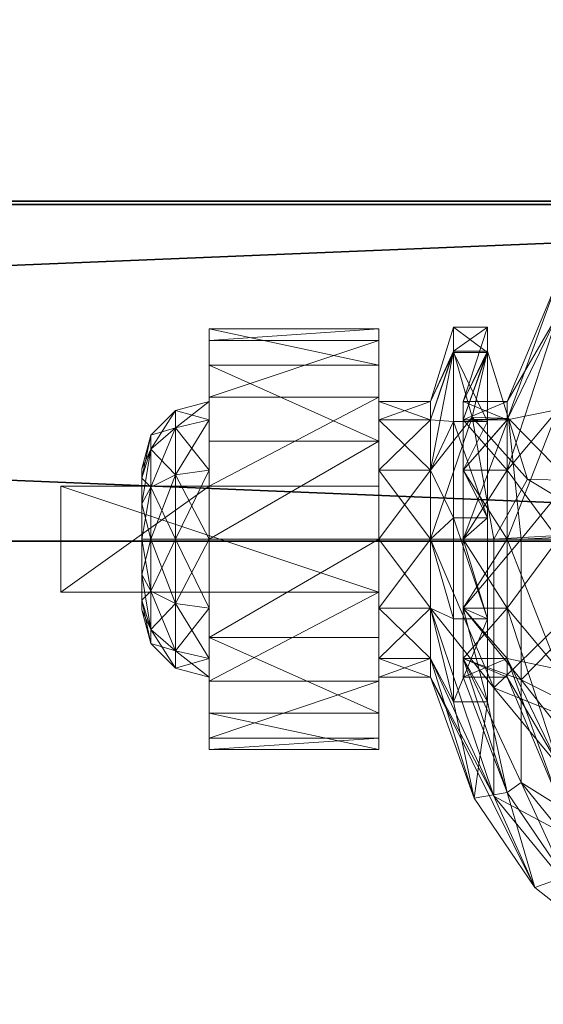
# Model space of a CAD drawing. Extents: x -1 to 216, y 12 to 144.
# Drawn here: x 139 to 140, y 97 to 98 of the extents above; entities that cross this region are included whole.
import ezdxf

# ---------------------------------------------------------------- set-up
doc = ezdxf.new("R2010")
doc.units = 0
doc.header["$LTSCALE"] = 0.3
doc.header["$MEASUREMENT"] = 0
for name, color, linetype in [('A-FURN-ATTRIBUTE-T', 7, 'Continuous'), ('EDGE', 1, 'Continuous'), ('FACADE-V', 150, 'Continuous'), ('FOND-H', 1, 'Continuous'), ('SURFACE-H', 7, 'Continuous')]:
    doc.layers.add(name, color=color, linetype=linetype)
doc.layers.add('QUINCAILLERIE-SN', color=4, linetype='Continuous', lineweight=13)
doc.styles.add('LOGIFLEX - Notes', font='ARIALN.TTF', dxfattribs={"height": 0.09375})

# ---------------------------------------------------------------- blocks, each defined once
blk = doc.blocks.new('3-2048TOP')
at = {"layer": 'EDGE'}
mesh = blk.add_polyface(dxfattribs=at)
corners = [(48, -20, 29), (48, 0, 29), (48, 0, 28), (48, -20, 28), (0, 0, 29), (0, 0, 28), (0, -20, 29), (0, -20, 28)]
mesh.append_faces([[corners[k] for k in face] for face in [(0, 1, 2, 2), (2, 3, 0, 0), (1, 4, 5, 5), (5, 2, 1, 1), (6, 0, 3, 3), (3, 7, 6, 6), (4, 6, 7, 7), (7, 5, 4, 4)]], dxfattribs={"vtx2": -1, "vtx3": -1})
at = {"layer": 'SURFACE-H'}
mesh = blk.add_polyface(dxfattribs=at)
corners = [(48, -20, 29), (0, -20, 29), (0, 0, 29), (48, 0, 29)]
mesh.append_faces([[corners[k] for k in face] for face in [(0, 1, 2, 2), (2, 3, 0, 0)]], dxfattribs={"vtx2": -1, "vtx3": -1})
mesh = blk.add_polyface(dxfattribs=at)
corners = [(0, -20, 28), (48, -20, 28), (48, 0, 28), (0, 0, 28)]
mesh.append_faces([[corners[k] for k in face] for face in [(0, 1, 2, 2), (2, 3, 0, 0)]], dxfattribs={"vtx2": -1, "vtx3": -1})
blk = doc.blocks.new('3_LV2048MR_____XI_____XO_____CONNECTIVITY_____No_____GROMMET3_____NGR_____MGR_____MGRL_____MODESTY_____PM')
blk.add_blockref('3-2048TOP', (0, 0))
at = {"layer": 'A-FURN-ATTRIBUTE-T', "style": 'LOGIFLEX - Notes'}
blk.add_attdef('CAPTG', (0, 1), '', height=2.5, dxfattribs=at)
at = {"layer": 'A-FURN-ATTRIBUTE-T', "style": 'LOGIFLEX - Notes', "flags": 1}
for tag in ['CAPPN', 'CAPMG', 'CAPMC', 'CAPQT', 'CAPDH']:
    blk.add_attdef(tag, (0, 0), '', height=0.001, dxfattribs=at)
blk = doc.blocks.new('3_LV18LSMOBD_____XI_____XO_____CUSHION_____None')
at = {"layer": 'A-FURN-ATTRIBUTE-T', "style": 'LOGIFLEX - Notes'}
blk.add_attdef('CAPTG', (0, 1), '', height=2.5, dxfattribs=at)
at = {"layer": 'A-FURN-ATTRIBUTE-T', "style": 'LOGIFLEX - Notes', "flags": 1}
for tag in ['CAPPN', 'CAPMG', 'CAPMC', 'CAPQT', 'CAPDH']:
    blk.add_attdef(tag, (0, 0), '', height=0.001, dxfattribs=at)
at = {"layer": 'EDGE'}
mesh = blk.add_polyface(dxfattribs=at)
corners = [(0, 0, 23.375), (15.3125, 0, 23.375), (0, 0, 24), (15.3125, 0, 24), (0, -18, 23.375), (0, -18, 24), (15.3125, -18, 23.375), (15.3125, -18, 24)]
mesh.append_faces([[corners[k] for k in face] for face in [(0, 1, 2, 2), (3, 2, 1, 1), (4, 0, 5, 5), (2, 5, 0, 0), (1, 6, 3, 3), (7, 3, 6, 6), (6, 4, 7, 7), (5, 7, 4, 4)]], dxfattribs={"vtx1": -1, "vtx2": -1})
at = {"layer": 'FACADE-V'}
mesh = blk.add_polyface(dxfattribs=at)
corners = [(0.0625, -17.375, 17.375), (0.0625, -18, 17.375), (0.0625, -17.375, 23.25), (0.0625, -18, 23.25), (15.25, -17.375, 23.25), (15.25, -17.375, 17.375), (15.25, -18, 23.25), (15.25, -18, 17.375)]
mesh.append_faces([[corners[k] for k in face] for face in [(0, 1, 2, 2), (2, 4, 0, 0), (3, 6, 2, 2), (1, 7, 3, 3), (0, 5, 1, 1), (7, 5, 6, 6)]], dxfattribs={"vtx1": -1, "vtx2": -1})
mesh.append_faces([[corners[k] for k in face] for face in [(1, 3, 2, 2), (4, 5, 0, 0), (6, 4, 2, 2), (7, 6, 3, 3), (5, 7, 1, 1), (5, 4, 6, 6)]], dxfattribs={"vtx2": -1, "vtx3": -1})
mesh = blk.add_polyface(dxfattribs=at)
corners = [(0.0625, -17.375, 2.75), (0.0625, -18, 2.75), (0.0625, -17.375, 17.25), (0.0625, -18, 17.25), (15.25, -17.375, 17.25), (15.25, -17.375, 2.75), (15.25, -18, 17.25), (15.25, -18, 2.75)]
mesh.append_faces([[corners[k] for k in face] for face in [(0, 1, 2, 2), (2, 4, 0, 0), (3, 6, 2, 2), (1, 7, 3, 3), (0, 5, 1, 1), (7, 5, 6, 6)]], dxfattribs={"vtx1": -1, "vtx2": -1})
mesh.append_faces([[corners[k] for k in face] for face in [(1, 3, 2, 2), (4, 5, 0, 0), (6, 4, 2, 2), (7, 6, 3, 3), (5, 7, 1, 1), (5, 4, 6, 6)]], dxfattribs={"vtx2": -1, "vtx3": -1})
at = {"layer": 'FOND-H'}
mesh = blk.add_polyface(dxfattribs=at)
corners = [(0, -17.375, 3.375), (0, -17.375, 2.75), (15.3125, -17.375, 3.375), (15.3125, -17.375, 2.75), (15.3125, 0, 3.375), (0, 0, 3.375), (15.3125, 0, 2.75), (0, 0, 2.75)]
mesh.append_faces([[corners[k] for k in face] for face in [(0, 1, 2, 2), (2, 4, 0, 0), (3, 6, 2, 2), (1, 7, 3, 3), (0, 5, 1, 1), (7, 5, 6, 6)]], dxfattribs={"vtx1": -1, "vtx2": -1})
mesh.append_faces([[corners[k] for k in face] for face in [(1, 3, 2, 2), (4, 5, 0, 0), (6, 4, 2, 2), (7, 6, 3, 3), (5, 7, 1, 1), (5, 4, 6, 6)]], dxfattribs={"vtx2": -1, "vtx3": -1})
at = {"layer": 'QUINCAILLERIE-SN'}
mesh = blk.add_polyface(dxfattribs=at)
corners = [(1.795, -16.9611, 1.1998), (1.795, -16.8965, 0.9587), (1.4419, -16.5435, 0.9587), (1.585, -16.7046, 1.25), (1.5266, -16.8068, 1.4895), (1.4419, -16.6554, 0.541), (1.6159, -16.6219, 1.25), (1.7828, -16.7521, 1.0931), (1.8632, -16.927, 1.2195), (1.5666, -16.7415, 1.519), (1.7943, -17.125, 2.6713), (1.6634, -16.994, 2.6713), (1.7467, -16.6229, 2.6713), (1.7943, -15.7057, 2.6713), (1.6265, -16.9695, 2.6713), (1.7111, -16.4154, 2.6545), (1.7467, -16.2078, 2.6713), (1.6104, -16.7911, 2.6545), (1.5708, -16.7682, 2.6088), (1.6654, -16.4154, 2.6088), (1.542, -16.9841, 2.6713), (1.6486, -16.4154, 2.5463), (1.5708, -16.0625, 2.6088), (1.5563, -16.7598, 2.5463), (1.6357, -16.548, 1.3363), (1.5563, -16.0709, 2.5463), (1.6276, -16.2466, 1.6955), (1.7943, -17.125, 2.75), (1.8381, -16.732, 1.117), (1.6598, -16.5919, 1.284), (1.9143, -16.9015, 1.2343), (1.6156, -16.7419, 1.5746), (1.6397, -16.5718, 1.3079), (1.652, -16.591, 1.3005), (1.625, -16.6179, 1.4339), (1.5892, -16.6953, 1.6313), (1.6394, -16.6441, 1.4226), (1.5889, -16.7747, 1.6346), (1.8894, -16.9083, 0.9069), (1.9508, -16.8979, 0.9193), (1.7943, -15.7057, 2.75), (1.6742, -17.0089, 2.75), (1.6417, -16.9764, 2.75), (1.6417, -15.8543, 2.75), (1.5974, -16.9646, 2.75), (1.5974, -15.8661, 2.75), (1.6742, -15.8219, 2.75)]
mesh.append_faces([[corners[k] for k in face] for face in [(10, 12, 13, 13), (28, 7, 29, 29), (7, 28, 38, 38), (39, 38, 28, 28), (29, 6, 32, 32), (40, 41, 27, 27), (42, 43, 44, 44)]], dxfattribs={"vtx0": -1, "vtx1": -1, "vtx2": -1})
mesh.append_faces([[corners[k] for k in face] for face in [(10, 11, 12, 12), (40, 46, 41, 41)]], dxfattribs={"vtx0": -1, "vtx1": -1, "vtx2": -1, "vtx3": -1})
mesh.append_faces([[corners[k] for k in face] for face in [(11, 14, 12, 12), (7, 6, 29, 29), (42, 41, 43, 43), (43, 45, 44, 44)]], dxfattribs={"vtx1": -1, "vtx2": -1, "vtx3": -1})
mesh.append_faces([[corners[k] for k in face] for face in [(0, 1, 2, 2), (0, 3, 4, 4), (5, 2, 1, 1), (6, 7, 8, 8), (6, 8, 9, 9), (12, 15, 16, 16), (15, 12, 17, 17), (15, 17, 18, 18), (15, 18, 19, 19), (12, 20, 17, 17), (19, 21, 22, 22), (23, 24, 21, 21), (25, 21, 26, 26), (26, 21, 24, 24), (28, 29, 30, 30), (29, 31, 30, 30), (32, 33, 29, 29), (24, 34, 32, 32), (24, 35, 34, 34), (29, 36, 31, 31), (29, 33, 36, 36), (37, 31, 36, 36), (37, 36, 34, 34), (33, 32, 34, 34), (33, 34, 36, 36)]], dxfattribs={"vtx2": -1})
mesh.append_faces([[corners[k] for k in face] for face in [(27, 10, 13, 13)]], dxfattribs={"vtx2": -1, "vtx3": -1})
mesh = blk.add_polyface(dxfattribs=at)
corners = [(1.795, -17.3788, 1.4409), (1.795, -17.1377, 1.3763), (1.4419, -16.9611, 1.6821), (1.795, -16.9611, 0.7175), (1.795, -17.1377, 0.541), (1.4419, -16.9611, 0.2352), (1.5266, -16.8068, 1.4895), (1.4419, -17.3788, 0.1233), (1.8632, -17.118, 1.4104), (1.5956, -17.3921, 1.7857), (1.4813, -16.927, 1.7411), (1.5666, -16.7415, 1.519), (1.6826, -17.0776, 2.6713), (1.7943, -17.125, 2.6713), (1.6601, -17.1158, 2.6713), (1.542, -16.9841, 2.6713), (1.7467, -16.6229, 2.6713), (1.5824, -16.9659, 2.6713), (1.6265, -16.9695, 2.6713), (1.6693, -17.25, 2.6713), (1.6219, -17.1383, 2.6713), (1.5102, -17.0381, 2.6713), (1.5284, -16.9977, 2.6713), (1.5207, -17.0089, 2.75), (1.5531, -16.9764, 2.75), (1.5974, -16.9646, 2.75), (1.6634, -16.994, 2.6713), (1.6417, -16.9764, 2.75), (1.6742, -17.0089, 2.75), (1.686, -17.0532, 2.75), (1.6838, -17.0333, 2.6713), (1.6742, -17.0974, 2.75), (1.6417, -17.1299, 2.75), (1.5974, -17.1417, 2.75), (1.5383, -17.1191, 2.6713), (1.5531, -17.1299, 2.75), (1.5776, -17.1395, 2.6713), (1.5207, -17.0974, 2.75), (1.5089, -17.0532, 2.75), (1.5138, -17.0822, 2.6713), (1.3125, -17.0265, 2.6088), (1.5708, -16.7682, 2.6088), (1.6104, -16.7911, 2.6545), (1.9143, -17.1032, 1.436), (1.6156, -16.7419, 1.5746), (1.4958, -16.9343, 1.8132), (1.5466, -16.8473, 1.7274), (1.7318, -17.2333, 2.75), (1.7775, -17.1875, 2.75)]
mesh.append_faces([[corners[k] for k in face] for face in [(12, 13, 14, 14), (17, 16, 18, 18), (14, 19, 20, 20), (32, 48, 31, 31)]], dxfattribs={"vtx0": -1, "vtx1": -1, "vtx2": -1})
mesh.append_faces([[corners[k] for k in face] for face in [(15, 16, 17, 17)]], dxfattribs={"vtx1": -1, "vtx2": -1})
mesh.append_faces([[corners[k] for k in face] for face in [(47, 48, 32, 32)]], dxfattribs={"vtx1": -1, "vtx2": -1, "vtx3": -1})
mesh.append_faces([[corners[k] for k in face] for face in [(0, 1, 2, 2), (3, 4, 5, 5), (1, 6, 2, 2), (7, 5, 4, 4), (8, 9, 10, 10), (8, 10, 11, 11), (21, 22, 23, 23), (15, 24, 22, 22), (15, 17, 24, 24), (24, 17, 25, 25), (26, 27, 18, 18), (27, 26, 28, 28), (12, 29, 30, 30), (29, 12, 31, 31), (20, 32, 14, 14), (32, 20, 33, 33), (34, 35, 36, 36), (35, 34, 37, 37), (32, 31, 14, 14), (14, 31, 12, 12), (29, 28, 30, 30), (30, 28, 26, 26), (27, 25, 18, 18), (18, 25, 17, 17), (24, 23, 22, 22), (38, 37, 39, 39), (39, 37, 34, 34), (35, 33, 36, 36), (36, 33, 20, 20), (40, 41, 42, 42), (15, 22, 42, 42), (43, 44, 45, 45), (44, 46, 45, 45)]], dxfattribs={"vtx2": -1})
mesh = blk.add_polyface(dxfattribs=at)
corners = [(1.8896, -17.1572, 1.0866), (1.9711, -17.1572, 1.0866), (1.8896, -17.1229, 0.9587), (1.9711, -17.1572, 0.8307), (1.8896, -17.1572, 0.8307), (1.9711, -17.1229, 0.9587), (1.795, -16.9611, 1.1998), (1.8896, -17.2508, 1.1803), (1.795, -16.8965, 0.9587), (1.5266, -16.8068, 1.4895), (1.795, -17.1377, 1.3763), (1.795, -16.9611, 0.7175), (1.795, -17.1377, 0.541), (1.4419, -16.6554, 0.541), (1.8896, -17.2508, 0.737), (1.9258, -17.0772, 0.7056), (1.8894, -16.9083, 0.9069), (1.9711, -17.2508, 1.1803), (1.8632, -17.118, 1.4104), (1.5666, -16.7415, 1.519), (1.8632, -16.927, 1.2195), (1.7828, -16.7521, 1.0931), (1.6826, -17.0776, 2.6713), (1.6838, -17.0333, 2.6713), (1.7943, -17.125, 2.6713), (1.6634, -16.994, 2.6713), (1.7775, -17.1875, 2.6713), (1.6601, -17.1158, 2.6713), (1.7318, -17.2333, 2.6713), (1.7775, -17.1875, 2.75), (1.7943, -17.125, 2.75), (1.9143, -17.1032, 1.436), (2.0319, -17.2508, 1.1803), (1.9143, -16.9015, 1.2343), (1.6156, -16.7419, 1.5746), (1.8381, -16.732, 1.117), (2.0319, -17.1229, 0.9587), (1.9508, -16.8979, 0.9193), (1.9893, -17.0772, 0.7056), (1.6742, -17.0089, 2.75), (1.686, -17.0532, 2.75), (1.6742, -17.0974, 2.75), (1.9258, -17.2308, 0.5938)]
mesh.append_faces([[corners[k] for k in face] for face in [(30, 41, 29, 29)]], dxfattribs={"vtx0": -1, "vtx1": -1, "vtx2": -1})
mesh.append_faces([[corners[k] for k in face] for face in [(38, 15, 37, 37)]], dxfattribs={"vtx1": -1, "vtx2": -1})
mesh.append_faces([[corners[k] for k in face] for face in [(22, 23, 24, 24), (23, 25, 24, 24), (24, 26, 27, 27), (26, 28, 27, 27), (15, 16, 37, 37), (39, 40, 30, 30), (40, 41, 30, 30)]], dxfattribs={"vtx1": -1, "vtx2": -1, "vtx3": -1})
mesh.append_faces([[corners[k] for k in face] for face in [(0, 1, 2, 2), (3, 4, 5, 5), (1, 5, 2, 2), (2, 5, 4, 4), (0, 6, 7, 7), (6, 0, 8, 8), (6, 9, 10, 10), (6, 10, 7, 7), (4, 11, 2, 2), (11, 4, 12, 12), (11, 13, 8, 8), (11, 8, 2, 2), (2, 8, 0, 0), (14, 12, 4, 4), (15, 3, 16, 16), (3, 5, 16, 16), (17, 18, 1, 1), (18, 19, 20, 20), (18, 20, 1, 1), (21, 16, 20, 20), (5, 1, 16, 16), (20, 16, 1, 1), (24, 29, 26, 26), (24, 30, 29, 29), (31, 32, 33, 33), (31, 33, 34, 34), (35, 33, 36, 36), (35, 36, 37, 37), (15, 38, 42, 42)]], dxfattribs={"vtx2": -1})
mesh = blk.add_polyface(dxfattribs=at)
corners = [(2.1275, -17.2804, 1.3399), (2.4424, -17.115, 1.2509), (2.1275, -17.115, 1.2509), (2.4424, -17.1965, 0.6097), (2.1275, -17.0556, 0.7338), (2.4424, -17.0556, 0.7338), (2.1275, -17.1965, 0.6097), (2.4424, -16.9882, 0.9091), (2.1275, -17.0097, 1.0956), (2.4424, -17.0097, 1.0956), (2.1275, -16.9882, 0.9091), (2.4424, -17.1229, 0.9587), (2.4424, -17.1572, 1.0866), (2.4424, -17.2508, 1.1803), (2.4424, -17.1572, 0.8307), (2.1275, -17.2508, 1.1803), (2.1275, -17.1572, 1.0866), (2.1275, -17.1229, 0.9587), (2.1275, -17.1572, 0.8307), (2.5507, -17.2113, 1.0554), (2.5507, -17.1854, 0.9587), (2.5049, -17.1396, 0.9587), (2.5049, -17.1717, 1.0782), (2.5049, -17.1717, 0.8391), (2.0319, -17.1572, 1.0866), (2.0319, -17.1229, 0.9587), (2.0319, -17.1572, 0.8307), (2.0319, -17.2508, 1.1803), (1.9143, -16.9015, 1.2343), (1.9508, -16.8979, 0.9193), (1.9893, -17.0772, 0.7056), (2.0319, -17.2508, 0.737)]
mesh.append_faces([[corners[k] for k in face] for face in [(7, 11, 5, 5), (11, 9, 12, 12), (1, 12, 9, 9), (5, 14, 3, 3), (15, 2, 16, 16), (10, 17, 8, 8), (17, 4, 18, 18), (6, 18, 4, 4), (8, 16, 2, 2)]], dxfattribs={"vtx0": -1, "vtx1": -1, "vtx2": -1})
mesh.append_faces([[corners[k] for k in face] for face in [(7, 9, 11, 11), (13, 12, 1, 1), (11, 14, 5, 5), (10, 4, 17, 17), (17, 16, 8, 8)]], dxfattribs={"vtx1": -1, "vtx2": -1, "vtx3": -1})
mesh.append_faces([[corners[k] for k in face] for face in [(0, 1, 2, 2), (3, 4, 5, 5), (6, 4, 3, 3), (7, 8, 9, 9), (8, 7, 10, 10), (4, 10, 5, 5), (5, 10, 7, 7), (8, 2, 9, 9), (9, 2, 1, 1), (19, 20, 21, 21), (19, 21, 22, 22), (23, 14, 21, 21), (23, 21, 20, 20), (12, 22, 11, 11), (14, 11, 21, 21), (21, 11, 22, 22), (24, 16, 25, 25), (18, 26, 17, 17), (26, 25, 17, 17), (17, 25, 16, 16), (27, 24, 28, 28), (26, 29, 25, 25), (29, 26, 30, 30), (31, 30, 26, 26), (28, 24, 25, 25)]], dxfattribs={"vtx2": -1})
mesh = blk.add_polyface(dxfattribs=at)
corners = [(1.795, -17.3788, 1.4409), (1.8896, -17.3788, 1.2146), (1.795, -17.1377, 1.3763), (1.4419, -16.9611, 1.6821), (1.4419, -17.3788, 1.794), (1.795, -17.3788, 0.4764), (1.4419, -17.3788, 0.1233), (1.795, -17.1377, 0.541), (0.9596, -17.3788, -0.0059), (1.4419, -16.9611, 0.2352), (1.8632, -17.118, 1.4104), (1.8632, -17.3788, 1.4803), (1.5956, -17.3921, 1.7857), (1.4813, -16.927, 1.7411), (1.4813, -17.3788, 1.8622), (1.2938, -17.4424, 1.945), (1.2497, -17.0403, 1.9019), (1.4487, -17.3858, 1.8802), (1.774, -17.4879, 1.6017), (1.1672, -17.2024, 2.6713), (1.5383, -17.1191, 2.6713), (1.6693, -17.25, 2.6713), (1.5776, -17.1395, 2.6713), (1.6219, -17.1383, 2.6713), (1.7318, -17.2333, 2.6713), (1.6601, -17.1158, 2.6713), (1.6693, -17.25, 2.75), (1.7318, -17.2333, 2.75), (1.7775, -17.1875, 2.75), (1.7775, -17.1875, 2.6713), (0.25, -17.25, 2.75), (1.1225, -17.1593, 2.0266), (1.4479, -17.4424, 1.945), (1.2718, -17.106, 1.9801), (1.1373, -17.5957, 2.0248), (1.9143, -17.1032, 1.436), (1.4958, -16.9343, 1.8132), (1.631, -17.379, 1.833), (1.5108, -17.379, 1.9133), (1.5694, -17.3847, 1.877), (1.6884, -17.3921, 1.7857), (1.9143, -17.3789, 1.5098), (1.8517, -17.4906, 1.5966), (1.6417, -17.1299, 2.75), (1.5974, -17.1417, 2.75), (1.5531, -17.1299, 2.75), (0.3661, -17.1299, 2.75)]
mesh.append_faces([[corners[k] for k in face] for face in [(27, 43, 26, 26)]], dxfattribs={"vtx0": -1, "vtx1": -1, "vtx2": -1})
mesh.append_faces([[corners[k] for k in face] for face in [(19, 20, 21, 21), (45, 46, 26, 26)]], dxfattribs={"vtx0": -1, "vtx1": -1, "vtx2": -1, "vtx3": -1})
mesh.append_faces([[corners[k] for k in face] for face in [(26, 30, 21, 21), (12, 18, 40, 40)]], dxfattribs={"vtx1": -1, "vtx2": -1})
mesh.append_faces([[corners[k] for k in face] for face in [(20, 22, 21, 21), (22, 23, 21, 21), (24, 21, 25, 25), (43, 44, 26, 26), (44, 45, 26, 26)]], dxfattribs={"vtx1": -1, "vtx2": -1, "vtx3": -1})
mesh.append_faces([[corners[k] for k in face] for face in [(0, 1, 2, 2), (0, 3, 4, 4), (5, 6, 7, 7), (8, 9, 6, 6), (10, 11, 12, 12), (13, 12, 14, 14), (15, 16, 17, 17), (18, 12, 11, 11), (17, 16, 14, 14), (17, 14, 12, 12), (21, 24, 26, 26), (26, 24, 27, 27), (28, 27, 29, 29), (29, 27, 24, 24), (31, 32, 33, 33), (32, 31, 34, 34), (35, 36, 37, 37), (37, 36, 38, 38), (37, 38, 39, 39), (33, 32, 38, 38), (32, 39, 38, 38), (37, 40, 41, 41), (40, 42, 41, 41), (15, 17, 32, 32), (12, 37, 17, 17), (12, 40, 37, 37), (37, 39, 17, 17), (39, 32, 17, 17)]], dxfattribs={"vtx2": -1})
mesh = blk.add_polyface(dxfattribs=at)
corners = [(1.8896, -17.3788, 1.2146), (1.9711, -17.3788, 1.2146), (1.8896, -17.2508, 1.1803), (1.9711, -17.5068, 1.1803), (1.8896, -17.5068, 1.1803), (1.9711, -17.1572, 1.0866), (1.8896, -17.1572, 1.0866), (1.9711, -17.2508, 1.1803), (1.8896, -17.1572, 0.8307), (1.9711, -17.1572, 0.8307), (1.8896, -17.2508, 0.737), (1.8896, -17.3788, 0.7028), (1.9711, -17.3788, 0.7028), (1.8896, -17.5068, 0.737), (1.9711, -17.2508, 0.737), (1.795, -17.3788, 1.4409), (1.795, -17.3788, 0.4764), (1.795, -17.1377, 0.541), (1.795, -17.1377, 1.3763), (1.9258, -17.4188, 0.567), (1.9711, -17.5068, 0.737), (1.9258, -17.2308, 0.5938), (1.9258, -17.0772, 0.7056), (1.8632, -17.118, 1.4104), (1.8632, -17.3788, 1.4803), (1.8871, -17.603, 1.3807), (2.0319, -17.3788, 1.2146), (2.1275, -17.3788, 1.2146), (2.0319, -17.2508, 1.1803), (2.0319, -17.1572, 0.8307), (2.1275, -17.1572, 0.8307), (2.0319, -17.2508, 0.737), (2.0319, -17.3788, 0.7028), (2.1275, -17.3788, 0.7028), (2.0319, -17.5068, 0.737), (2.1275, -17.2508, 0.737), (2.0319, -17.1572, 1.0866), (2.1275, -17.2508, 1.1803), (1.9143, -17.1032, 1.436), (1.631, -17.379, 1.833), (1.9143, -17.3789, 1.5098), (1.9893, -17.2308, 0.5938), (1.9893, -17.4188, 0.567), (1.9893, -17.0772, 0.7056), (1.9543, -17.6051, 1.3766)]
mesh.append_faces([[corners[k] for k in face] for face in [(0, 1, 2, 2), (1, 0, 3, 3), (4, 3, 0, 0), (5, 6, 7, 7), (1, 7, 2, 2), (2, 7, 6, 6), (8, 9, 10, 10), (11, 12, 13, 13), (12, 11, 14, 14), (9, 14, 10, 10), (10, 14, 11, 11), (0, 15, 4, 4), (11, 16, 10, 10), (16, 17, 10, 10), (2, 18, 0, 0), (12, 19, 20, 20), (19, 12, 21, 21), (9, 22, 14, 14), (23, 7, 24, 24), (22, 21, 14, 14), (14, 21, 12, 12), (1, 25, 24, 24), (1, 24, 7, 7), (26, 27, 28, 28), (29, 30, 31, 31), (32, 33, 34, 34), (32, 31, 35, 35), (36, 28, 37, 37), (28, 38, 26, 26), (38, 39, 40, 40), (38, 40, 26, 26), (32, 41, 31, 31), (41, 32, 42, 42), (34, 42, 32, 32), (41, 43, 31, 31), (44, 26, 40, 40), (21, 42, 19, 19), (43, 41, 21, 21), (41, 42, 21, 21)]], dxfattribs={"vtx2": -1})
mesh = blk.add_polyface(dxfattribs=at)
corners = [(2.1275, -17.4772, 1.3399), (2.4424, -17.4772, 1.8642), (2.1275, -17.4772, 2.3366), (2.4424, -17.2804, 1.3399), (2.1275, -17.2804, 1.3399), (2.4424, -17.2804, 1.8642), (2.1275, -17.2804, 2.3366), (2.718, -17.2804, 2.3366), (2.718, -17.4772, 2.3366), (2.4424, -17.115, 1.2509), (2.4424, -17.3788, 0.565), (2.1275, -17.3788, 0.565), (2.4424, -17.1965, 0.6097), (2.1275, -17.5611, 0.6097), (2.1275, -17.1965, 0.6097), (2.4424, -17.4772, 1.3399), (2.4424, -17.2508, 0.737), (2.4424, -17.1572, 0.8307), (2.4424, -17.2508, 1.1803), (2.4424, -17.5068, 1.1803), (2.4424, -17.3788, 1.2146), (2.4424, -17.3788, 0.7028), (2.4424, -17.5068, 0.737), (2.1275, -17.115, 1.2509), (2.1275, -17.2508, 1.1803), (2.1275, -17.2508, 0.737), (2.1275, -17.5068, 0.737), (2.1275, -17.3788, 0.7028), (2.1275, -17.1572, 0.8307), (2.1275, -17.3788, 1.2146), (2.1275, -17.5068, 1.1803), (2.5049, -17.3788, 0.7195), (2.5049, -17.1717, 0.8391), (2.0319, -17.3788, 1.2146), (2.1275, -17.1572, 1.0866), (2.0319, -17.1572, 1.0866), (2.0319, -17.3788, 0.7028), (2.0319, -17.5068, 0.737), (2.0319, -17.2508, 0.737), (2.0319, -17.2508, 1.1803)]
mesh.append_faces([[corners[k] for k in face] for face in [(0, 1, 2, 2), (7, 5, 6, 6), (12, 16, 10, 10), (16, 12, 17, 17), (3, 18, 9, 9), (18, 3, 20, 20), (23, 24, 4, 4), (11, 25, 14, 14), (13, 26, 11, 11), (30, 0, 29, 29)]], dxfattribs={"vtx0": -1, "vtx1": -1, "vtx2": -1})
mesh.append_faces([[corners[k] for k in face] for face in [(15, 20, 3, 3), (4, 29, 0, 0)]], dxfattribs={"vtx0": -1, "vtx1": -1, "vtx2": -1, "vtx3": -1})
mesh.append_faces([[corners[k] for k in face] for face in [(3, 4, 5, 5), (2, 8, 6, 6), (5, 1, 3, 3), (2, 6, 0, 0)]], dxfattribs={"vtx1": -1, "vtx2": -1})
mesh.append_faces([[corners[k] for k in face] for face in [(4, 6, 5, 5), (1, 15, 3, 3), (19, 20, 15, 15), (16, 21, 10, 10), (21, 22, 10, 10), (6, 4, 0, 0), (26, 27, 11, 11), (27, 25, 11, 11), (25, 28, 14, 14), (24, 29, 4, 4)]], dxfattribs={"vtx1": -1, "vtx2": -1, "vtx3": -1})
mesh.append_faces([[corners[k] for k in face] for face in [(3, 9, 4, 4), (10, 11, 12, 12), (11, 10, 13, 13), (11, 14, 12, 12), (21, 31, 22, 22), (17, 32, 16, 16), (29, 33, 30, 30), (34, 35, 24, 24), (27, 36, 25, 25), (26, 37, 27, 27), (25, 38, 28, 28), (24, 39, 29, 29)]], dxfattribs={"vtx2": -1})
mesh.append_faces([[corners[k] for k in face] for face in [(8, 7, 6, 6)]], dxfattribs={"vtx2": -1, "vtx3": -1})
mesh = blk.add_polyface(dxfattribs=at)
corners = [(2.718, -17.4772, 1.8642), (2.4424, -17.4772, 1.8642), (2.718, -17.2804, 1.8642), (2.4424, -17.2804, 1.8642), (2.718, -17.2804, 2.3366), (2.718, -17.4772, 2.3366), (2.5674, -17.3788, 0.8278), (2.5507, -17.3788, 0.7653), (2.5674, -17.3133, 0.8453), (2.5674, -17.2654, 0.8932), (2.5507, -17.2113, 0.862), (2.5674, -17.2479, 0.9587), (2.5507, -17.2821, 0.7912), (2.5049, -17.2592, 0.7515), (2.5049, -17.1717, 0.8391), (2.5674, -17.2654, 1.0241), (2.5507, -17.2113, 1.0554), (2.5674, -17.3133, 1.072), (2.5507, -17.1854, 0.9587), (2.5507, -17.3788, 1.1521), (2.5674, -17.3788, 1.0896), (2.5507, -17.2821, 1.1262), (2.5049, -17.2592, 1.1658), (2.5049, -17.3788, 1.1978), (2.5049, -17.1717, 1.0782), (2.5049, -17.3788, 0.7195), (2.4424, -17.3788, 0.7028), (2.4424, -17.1572, 1.0866), (2.4424, -17.3788, 1.2146), (2.4424, -17.2508, 1.1803), (2.4424, -17.2508, 0.737), (2.5674, -17.4922, 0.8932), (2.5674, -17.5097, 0.9587), (2.5674, -17.4443, 1.072), (2.5674, -17.4922, 1.0241)]
mesh.append_faces([[corners[k] for k in face] for face in [(9, 31, 8, 8), (17, 33, 15, 15), (15, 34, 11, 11)]], dxfattribs={"vtx0": -1, "vtx1": -1, "vtx2": -1})
mesh.append_faces([[corners[k] for k in face] for face in [(0, 1, 2, 2), (4, 5, 2, 2), (2, 3, 4, 4)]], dxfattribs={"vtx1": -1, "vtx2": -1})
mesh.append_faces([[corners[k] for k in face] for face in [(9, 11, 32, 32), (33, 34, 15, 15)]], dxfattribs={"vtx1": -1, "vtx2": -1, "vtx3": -1})
mesh.append_faces([[corners[k] for k in face] for face in [(6, 7, 8, 8), (9, 10, 11, 11), (10, 9, 12, 12), (10, 12, 13, 13), (10, 13, 14, 14), (15, 16, 17, 17), (16, 15, 18, 18), (19, 20, 21, 21), (19, 21, 22, 22), (19, 22, 23, 23), (16, 24, 21, 21), (16, 21, 17, 17), (10, 14, 18, 18), (10, 18, 11, 11), (7, 25, 12, 12), (7, 12, 8, 8), (25, 26, 13, 13), (25, 13, 12, 12), (24, 27, 22, 22), (24, 22, 21, 21), (28, 23, 29, 29), (11, 18, 15, 15), (26, 30, 13, 13), (8, 12, 9, 9), (27, 29, 22, 22), (17, 21, 20, 20), (29, 23, 22, 22), (30, 14, 13, 13)]], dxfattribs={"vtx2": -1})
mesh.append_faces([[corners[k] for k in face] for face in [(1, 3, 2, 2), (5, 0, 2, 2), (17, 20, 33, 33)]], dxfattribs={"vtx2": -1, "vtx3": -1})
mesh = blk.add_polyface(dxfattribs=at)
corners = [(2.718, -17.4772, 2.3366), (2.4424, -17.4772, 1.8642), (2.718, -17.4772, 1.8642), (2.5674, -17.4922, 0.8932), (2.5507, -17.5463, 0.862), (2.5674, -17.4443, 0.8453), (2.5507, -17.3788, 0.7653), (2.5674, -17.3788, 0.8278), (2.5507, -17.4755, 0.7912), (2.5049, -17.4984, 0.7515), (2.5049, -17.3788, 0.7195), (2.5674, -17.3788, 1.0896), (2.5507, -17.3788, 1.1521), (2.5674, -17.4443, 1.072), (2.5674, -17.4922, 1.0241), (2.5507, -17.5463, 1.0554), (2.5674, -17.5097, 0.9587), (2.5507, -17.4755, 1.1262), (2.5049, -17.4984, 1.1658), (2.5049, -17.5859, 1.0782), (2.5507, -17.5722, 0.9587), (2.5049, -17.3788, 1.1978), (2.5049, -17.618, 0.9587), (2.5049, -17.5859, 0.8391), (2.4424, -17.6004, 0.8307), (2.4424, -17.3788, 1.2146), (2.4424, -17.6004, 1.0866), (2.4424, -17.5068, 1.1803), (2.4424, -17.5068, 0.737), (2.4424, -17.6347, 0.9587), (2.5674, -17.2654, 0.8932), (2.5674, -17.3133, 0.8453), (2.5674, -17.2479, 0.9587)]
mesh.append_faces([[corners[k] for k in face] for face in [(3, 30, 16, 16), (5, 31, 3, 3), (16, 32, 14, 14)]], dxfattribs={"vtx0": -1, "vtx1": -1, "vtx2": -1})
mesh.append_faces([[corners[k] for k in face] for face in [(0, 1, 2, 2)]], dxfattribs={"vtx0": -1, "vtx2": -1})
mesh.append_faces([[corners[k] for k in face] for face in [(7, 31, 5, 5)]], dxfattribs={"vtx1": -1, "vtx2": -1})
mesh.append_faces([[corners[k] for k in face] for face in [(3, 4, 5, 5), (6, 7, 8, 8), (6, 8, 9, 9), (6, 9, 10, 10), (11, 12, 13, 13), (14, 15, 16, 16), (15, 14, 17, 17), (15, 17, 18, 18), (15, 18, 19, 19), (15, 19, 20, 20), (15, 20, 16, 16), (12, 21, 17, 17), (12, 17, 13, 13), (4, 3, 20, 20), (4, 20, 22, 22), (4, 22, 23, 23), (4, 23, 8, 8), (4, 8, 5, 5), (23, 24, 9, 9), (23, 9, 8, 8), (21, 25, 18, 18), (21, 18, 17, 17), (26, 19, 27, 27), (19, 26, 22, 22), (19, 22, 20, 20), (24, 28, 9, 9), (5, 8, 7, 7), (26, 29, 22, 22), (16, 20, 3, 3), (25, 27, 18, 18), (13, 17, 14, 14), (27, 19, 18, 18), (22, 29, 23, 23), (28, 10, 9, 9)]], dxfattribs={"vtx2": -1})
mesh = blk.add_polyface(dxfattribs=at)
corners = [(1.8896, -17.6004, 1.0866), (1.9711, -17.6004, 1.0866), (1.8896, -17.5068, 1.1803), (1.8896, -17.6004, 0.8307), (1.9711, -17.6004, 0.8307), (1.8896, -17.6347, 0.9587), (1.8896, -17.5068, 0.737), (1.9711, -17.5068, 0.737), (1.9711, -17.6347, 0.9587), (1.795, -17.7965, 1.1998), (1.795, -17.6199, 1.3763), (1.4419, -17.7965, 1.6821), (1.4419, -18.1022, 1.3763), (1.795, -17.8611, 0.9587), (1.795, -17.3788, 1.4409), (1.4419, -17.3788, 1.794), (1.795, -17.3788, 0.4764), (1.8896, -17.3788, 0.7028), (1.795, -17.6199, 0.541), (1.4419, -17.7965, 0.2352), (1.4419, -17.3788, 0.1233), (1.795, -17.7965, 0.7175), (1.4419, -18.2141, 0.9587), (1.4419, -18.1022, 0.541), (0.9596, -17.3788, 1.9232), (0.9596, -18.3434, 0.9587), (0.9596, -18.2141, 0.4764), (0.9596, -17.8611, 1.794), (0.9596, -17.8611, 0.1233), (1.8871, -17.603, 1.3807), (1.774, -17.4879, 1.6017), (1.8632, -17.3788, 1.4803), (1.8517, -17.4906, 1.5966), (1.9543, -17.6051, 1.3766), (1.9143, -17.3789, 1.5098), (1.2938, -17.4424, 1.945), (1.4479, -17.4424, 1.945), (1.1373, -17.5957, 2.0248), (1.6884, -17.3921, 1.7857)]
mesh.append_faces([[corners[k] for k in face] for face in [(38, 30, 32, 32), (29, 32, 30, 30)]], dxfattribs={"vtx0": -1, "vtx1": -1, "vtx2": -1})
mesh.append_faces([[corners[k] for k in face] for face in [(33, 32, 29, 29)]], dxfattribs={"vtx1": -1, "vtx2": -1, "vtx3": -1})
mesh.append_faces([[corners[k] for k in face] for face in [(0, 1, 2, 2), (3, 4, 5, 5), (6, 7, 3, 3), (5, 8, 0, 0), (0, 9, 5, 5), (9, 0, 10, 10), (9, 10, 11, 11), (9, 11, 12, 12), (9, 12, 13, 13), (9, 13, 5, 5), (14, 15, 10, 10), (14, 10, 2, 2), (16, 17, 18, 18), (16, 18, 19, 19), (16, 19, 20, 20), (3, 21, 6, 6), (21, 3, 13, 13), (21, 13, 22, 22), (21, 22, 23, 23), (21, 23, 18, 18), (21, 18, 6, 6), (15, 24, 11, 11), (15, 11, 10, 10), (6, 18, 17, 17), (5, 13, 3, 3), (2, 10, 0, 0), (22, 13, 12, 12), (22, 25, 23, 23), (23, 26, 19, 19), (23, 19, 18, 18), (12, 11, 27, 27), (28, 20, 19, 19), (29, 30, 31, 31), (32, 33, 34, 34)]], dxfattribs={"vtx2": -1})
mesh.append_faces([[corners[k] for k in face] for face in [(35, 36, 37, 37)]], dxfattribs={"vtx2": -1, "vtx3": -1})
mesh = blk.add_polyface(dxfattribs=at)
corners = [(1.9711, -17.6004, 1.0866), (1.8896, -17.6004, 1.0866), (1.9711, -17.6347, 0.9587), (1.9711, -17.5068, 1.1803), (1.8896, -17.5068, 1.1803), (1.9711, -17.6004, 0.8307), (1.8896, -17.6004, 0.8307), (1.9711, -17.5068, 0.737), (1.9711, -17.3788, 0.7028), (1.8896, -17.5068, 0.737), (1.8896, -17.6347, 0.9587), (1.9258, -17.7253, 0.7718), (1.9258, -17.5975, 0.6313), (1.8871, -17.603, 1.3807), (1.9711, -17.3788, 1.2146), (1.9258, -17.728, 1.1405), (1.9258, -17.4188, 0.567), (1.9258, -17.7725, 0.9558), (2.0319, -17.6004, 1.0866), (2.1275, -17.6004, 1.0866), (2.0319, -17.5068, 1.1803), (2.0319, -17.6004, 0.8307), (2.1275, -17.6004, 0.8307), (2.0319, -17.6347, 0.9587), (2.0319, -17.5068, 0.737), (2.1275, -17.5068, 0.737), (2.0319, -17.3788, 1.2146), (2.1275, -17.5068, 1.1803), (1.9893, -17.728, 1.1405), (1.9543, -17.6051, 1.3766), (1.9893, -17.5975, 0.6313), (1.9893, -17.7253, 0.7718), (1.9893, -17.7725, 0.9558), (1.9893, -17.4188, 0.567)]
mesh.append_faces([[corners[k] for k in face] for face in [(15, 29, 13, 13)]], dxfattribs={"vtx0": -1, "vtx1": -1, "vtx2": -1})
mesh.append_faces([[corners[k] for k in face] for face in [(0, 1, 2, 2), (0, 3, 4, 4), (5, 6, 7, 7), (8, 7, 9, 9), (5, 2, 10, 10), (5, 11, 2, 2), (11, 5, 12, 12), (3, 13, 14, 14), (3, 0, 13, 13), (13, 0, 15, 15), (16, 12, 7, 7), (7, 12, 5, 5), (11, 17, 2, 2), (17, 15, 2, 2), (2, 15, 0, 0), (18, 19, 20, 20), (21, 22, 23, 23), (21, 24, 25, 25), (26, 20, 27, 27), (18, 28, 23, 23), (18, 20, 28, 28), (28, 20, 29, 29), (21, 30, 24, 24), (30, 21, 31, 31), (28, 32, 23, 23), (32, 31, 23, 23), (23, 31, 21, 21), (30, 33, 24, 24), (20, 26, 29, 29), (15, 17, 28, 28), (28, 17, 32, 32), (12, 31, 11, 11), (31, 12, 30, 30), (33, 30, 16, 16), (16, 30, 12, 12), (31, 32, 11, 11), (11, 32, 17, 17)]], dxfattribs={"vtx2": -1})
mesh.append_faces([[corners[k] for k in face] for face in [(15, 28, 29, 29)]], dxfattribs={"vtx2": -1, "vtx3": -1})
mesh = blk.add_polyface(dxfattribs=at)
corners = [(2.718, -17.4772, 2.3366), (2.1275, -17.4772, 2.3366), (2.4424, -17.4772, 1.8642), (2.4424, -17.4772, 1.3399), (2.1275, -17.4772, 1.3399), (2.4424, -17.6426, 1.2509), (2.1275, -17.7479, 1.0956), (2.4424, -17.7479, 1.0956), (2.1275, -17.6426, 1.2509), (2.4424, -17.7694, 0.9091), (2.1275, -17.702, 0.7338), (2.4424, -17.702, 0.7338), (2.1275, -17.7694, 0.9091), (2.4424, -17.3788, 0.565), (2.4424, -17.5611, 0.6097), (2.1275, -17.5611, 0.6097), (2.4424, -17.5068, 1.1803), (2.4424, -17.6004, 1.0866), (2.4424, -17.6347, 0.9587), (2.4424, -17.6004, 0.8307), (2.4424, -17.5068, 0.737), (2.1275, -17.5068, 0.737), (2.1275, -17.6004, 0.8307), (2.1275, -17.6347, 0.9587), (2.1275, -17.6004, 1.0866), (2.1275, -17.5068, 1.1803), (2.5049, -17.5859, 0.8391), (2.0319, -17.6004, 1.0866), (2.0319, -17.6004, 0.8307), (2.0319, -17.5068, 1.1803), (2.0319, -17.6347, 0.9587)]
mesh.append_faces([[corners[k] for k in face] for face in [(5, 16, 3, 3), (16, 5, 17, 17), (9, 18, 7, 7), (18, 11, 19, 19), (13, 20, 14, 14), (7, 17, 5, 5), (14, 19, 11, 11), (21, 15, 22, 22), (12, 23, 10, 10), (23, 6, 24, 24), (4, 25, 8, 8), (10, 22, 15, 15), (8, 24, 6, 6)]], dxfattribs={"vtx0": -1, "vtx1": -1, "vtx2": -1})
mesh.append_faces([[corners[k] for k in face] for face in [(3, 2, 4, 4)]], dxfattribs={"vtx1": -1, "vtx2": -1})
mesh.append_faces([[corners[k] for k in face] for face in [(0, 1, 2, 2), (9, 11, 18, 18), (18, 17, 7, 7), (20, 19, 14, 14), (12, 6, 23, 23), (23, 22, 10, 10), (25, 24, 8, 8)]], dxfattribs={"vtx1": -1, "vtx2": -1, "vtx3": -1})
mesh.append_faces([[corners[k] for k in face] for face in [(5, 6, 7, 7), (6, 5, 8, 8), (4, 8, 3, 3), (3, 8, 5, 5), (9, 10, 11, 11), (10, 9, 12, 12), (6, 12, 7, 7), (7, 12, 9, 9), (13, 14, 15, 15), (10, 15, 11, 11), (15, 14, 11, 11), (19, 26, 18, 18), (24, 27, 23, 23), (22, 28, 21, 21), (25, 29, 24, 24), (27, 30, 23, 23), (23, 30, 22, 22)]], dxfattribs={"vtx2": -1})
at = {"layer": 'SURFACE-H'}
mesh = blk.add_polyface(dxfattribs=at)
corners = [(15.3125, 0, 24), (15.3125, -18, 24), (0, 0, 24), (0, -18, 24)]
mesh.append_faces([[corners[k] for k in face] for face in [(0, 1, 2, 2), (3, 2, 1, 1)]], dxfattribs={"vtx1": -1, "vtx2": -1})
mesh = blk.add_polyface(dxfattribs=at)
corners = [(15.3125, 0, 23.375), (15.3125, -18, 23.375), (0, 0, 23.375), (0, -18, 23.375)]
mesh.append_faces([[corners[k] for k in face] for face in [(0, 1, 2, 2), (3, 2, 1, 1)]], dxfattribs={"vtx1": -1, "vtx2": -1})

msp = doc.modelspace()

# ---------------------------------------------------------------- block references
at = {"rotation": 180}
for name, p in [('3_LV18LSMOBD_____XI_____XO_____CUSHION_____None', (141.7901, 79.9936)), ('3_LV2048MR_____XI_____XO_____CONNECTIVITY_____No_____GROMMET3_____NGR_____MGR_____MGRL_____MODESTY_____PM', (144, 78))]:
    msp.add_blockref(name, p, dxfattribs=at)

doc.saveas('drawing.dxf')
